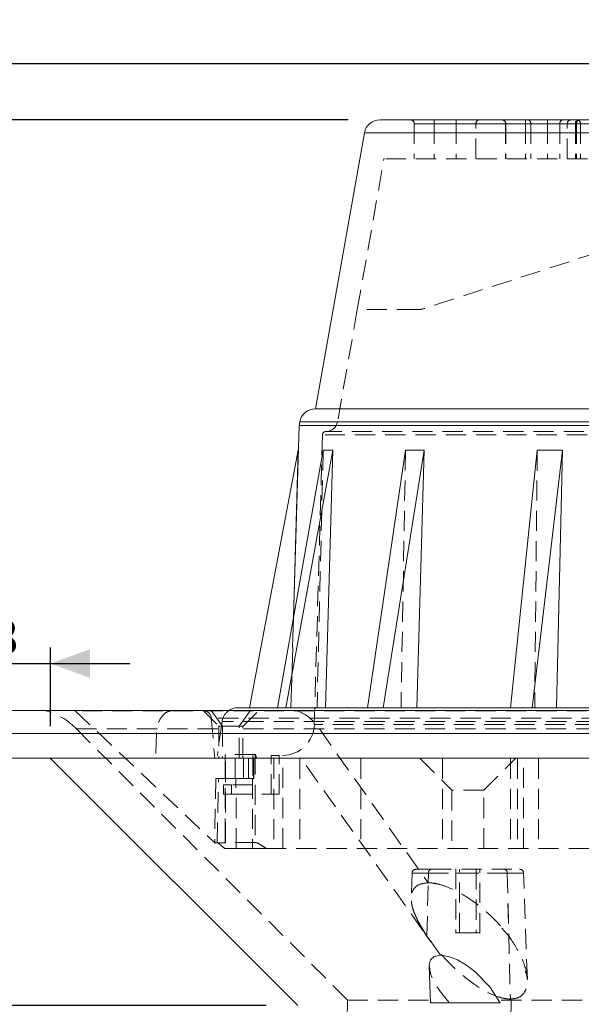
# Model space of a CAD drawing. Units: millimetres. Extents: x 11 to 829, y 10 to 584.
# Drawn here: x 133 to 204, y 130 to 254 of the extents above; entities that cross this region are included whole.
import ezdxf

# ---------------------------------------------------------------- set-up
doc = ezdxf.new("R2010")
doc.units = ezdxf.units.MM
doc.header["$LTSCALE"] = 2
doc.linetypes.add('HIDDEN', pattern=[1.905, 1.27, -0.635])
doc.layers.add('SLD-0', color=179, linetype='Continuous')
doc.styles.add('SLDTEXTSTYLE2', font='ARIALN.TTF', dxfattribs={"width": 0.87})
doc.dimstyles.new('SLDDIMSTYLE0', dxfattribs={"dimtxt": 4.10931, "dimasz": 5, "dimexe": 0, "dimexo": 0.0625, "dimgap": 1.027327, "dimtad": 1, "dimdec": 1, "dimrnd": 1e-09, "dimzin": 12, "dimdsep": 46, "dimtxsty": 'SLDTEXTSTYLE2', "dimsah": 1, "dimcen": 0.09, "dimadec": 0, "dimazin": 3, "dimtfac": 1, "dimtdec": 1, "dimtofl": 0, "dimtmove": 0, "dimatfit": 3, "dimfxl": 1, "dimfrac": 2, "dimtolj": 1, "dimtzin": 12, "dimarcsym": 0})
doc.dimstyles.new('SLDDIMSTYLE1', dxfattribs={"dimtxt": 4.10931, "dimasz": 5, "dimexe": 0, "dimexo": 0.0625, "dimgap": 1.027327, "dimtad": 1, "dimdec": 1, "dimrnd": 1e-09, "dimzin": 12, "dimdsep": 46, "dimtxsty": 'SLDTEXTSTYLE2', "dimsah": 1, "dimcen": 0.09, "dimadec": 0, "dimazin": 3, "dimtfac": 1, "dimtdec": 1, "dimtmove": 0, "dimatfit": 0, "dimfxl": 1, "dimfrac": 2, "dimtolj": 1, "dimtzin": 12, "dimarcsym": 0})

# ---------------------------------------------------------------- blocks, each defined once
blk = doc.blocks.new('_D_1')
at = {"layer": 'SLD-0', "color": 1}
for p, q in [((110.99, 164.99), (110.99, 250.39)), ((377.97, 168.1), (377.97, 250.39)), ((110.99, 248.39), (377.97, 248.39))]:
    blk.add_line(p, q, dxfattribs=at)
for points in [[(110.99, 248.39), (115.99, 246.59), (115.99, 250.19)], [(377.97, 248.39), (372.97, 250.19), (372.97, 246.59)]]:
    blk.add_solid(points, dxfattribs=at)
at = {"layer": 'SLD-0', "color": 1, "insert": (238.01, 253.85), "char_height": 4.233, "attachment_point": 1, "style": 'SLDTEXTSTYLE2'}
blk.add_mtext('267', dxfattribs=at)
blk = doc.blocks.new('_D_2')
at = {"layer": 'SLD-0', "color": 1}
for p, q in [((110.99, 164.99), (110.99, 174.89)), ((136.84, 164.99), (136.84, 174.89)), ((110.99, 172.89), (100.99, 172.89)), ((110.99, 172.89), (136.84, 172.89)), ((136.84, 172.89), (146.84, 172.89))]:
    blk.add_line(p, q, dxfattribs=at)
for points in [[(110.99, 172.89), (105.99, 174.69), (105.99, 171.09)], [(136.84, 172.89), (141.84, 171.09), (141.84, 174.69)]]:
    blk.add_solid(points, dxfattribs=at)
at = {"layer": 'SLD-0', "color": 1, "insert": (121.58, 178.35), "char_height": 4.233, "attachment_point": 1, "style": 'SLDTEXTSTYLE2'}
blk.add_mtext('25.8', dxfattribs=at)
blk = doc.blocks.new('_D_4')
at = {"layer": 'SLD-0', "color": 1}
for p, q in [((60.49, 160.99), (60.49, 170.99)), ((106.99, 160.99), (58.49, 160.99)), ((60.49, 160.99), (60.49, 129.84)), ((163.99, 129.84), (58.49, 129.84)), ((60.49, 129.84), (60.49, 119.84))]:
    blk.add_line(p, q, dxfattribs=at)
for points in [[(60.49, 160.99), (62.29, 165.99), (58.69, 165.99)], [(60.49, 129.84), (58.69, 124.84), (62.29, 124.84)]]:
    blk.add_solid(points, dxfattribs=at)
at = {"layer": 'SLD-0', "color": 1, "insert": (55.04, 143.3), "char_height": 4.233, "attachment_point": 1, "rotation": 90, "style": 'SLDTEXTSTYLE2'}
blk.add_mtext('31.1', dxfattribs=at)
blk = doc.blocks.new('_D_6')
at = {"layer": 'SLD-0', "color": 1}
for p, q in [((174.33, 241.33), (89.34, 241.33)), ((91.34, 166.99), (91.34, 241.33)), ((110.1, 166.99), (89.34, 166.99))]:
    blk.add_line(p, q, dxfattribs=at)
for points in [[(91.34, 241.33), (89.54, 236.33), (93.14, 236.33)], [(91.34, 166.99), (93.14, 171.99), (89.54, 171.99)]]:
    blk.add_solid(points, dxfattribs=at)
at = {"layer": 'SLD-0', "color": 1, "insert": (85.89, 208.82), "char_height": 4.233, "attachment_point": 1, "rotation": 90, "style": 'SLDTEXTSTYLE2'}
blk.add_mtext('74.3', dxfattribs=at)

msp = doc.modelspace()

# ---------------------------------------------------------------- linework, layer by layer
at = {"color": 7, "linetype": 'Continuous', "lineweight": 18}
for p, q in [((311.44, 241.33), (178.33, 241.33)), ((176.36, 239.68), (170.22, 204.95)), ((319.57, 204.95), (170.2, 204.95)), ((168.22, 203.29), (168.14, 202.83)), ((168.14, 202.83), (167.45, 178.71)), ((168.14, 202.83), (321.63, 202.83)), ((168.03, 199.74), (161.89, 167.32)), ((165.43, 167.32), (171.18, 199.74)), ((172.4, 199.74), (166.48, 167.32)), ((167.44, 178.67), (168.03, 199.74)), ((171.18, 199.74), (172.4, 199.74)), ((171.45, 167.32), (172.4, 199.74)), ((176.74, 167.32), (181.54, 199.74)), ((183.87, 199.74), (178.74, 167.32)), ((181.54, 199.74), (183.87, 199.74)), ((182.97, 167.32), (183.87, 199.74)), ((194.73, 167.32), (198.11, 199.74)), ((201.31, 199.74), (197.48, 167.32)), ((198.11, 199.74), (201.31, 199.74)), ((200.55, 167.32), (201.31, 199.74)), ((160.45, 167.32), (329.32, 167.32)), ((136.79, 161.04), (167.99, 129.84)), ((184.53, 134.79), (184.69, 130.14))]:
    msp.add_line(p, q, dxfattribs=at)
at = {"color": 7, "linetype": 'HIDDEN', "lineweight": 18}
for p, q in [((182.63, 240.83), (182.63, 236.43)), ((182.64, 240.83), (197.3, 240.83)), ((185.13, 240.83), (182.64, 240.83)), ((182.64, 240.83), (182.64, 236.43)), ((182.64, 240.83), (185.13, 240.83)), ((197.3, 240.83), (182.64, 240.83)), ((185.13, 240.83), (185.13, 241.33)), ((185.13, 240.83), (185.13, 241.33)), ((185.13, 240.83), (185.13, 236.43)), ((187.9, 240.83), (185.13, 240.83)), ((187.9, 240.83), (187.9, 241.33)), ((187.9, 240.83), (187.9, 241.33)), ((190.39, 240.83), (187.9, 240.83)), ((187.9, 240.83), (187.9, 236.43)), ((187.9, 240.83), (190.39, 240.83)), ((203.07, 240.83), (190.39, 240.83)), ((190.39, 236.43), (190.39, 240.83)), ((190.39, 240.83), (203.07, 240.83)), ((194.14, 240.83), (194.14, 236.43)), ((194.15, 240.83), (205.4, 240.83)), ((196.64, 240.83), (194.15, 240.83)), ((194.15, 240.83), (194.15, 236.43)), ((194.15, 240.83), (196.64, 240.83)), ((205.4, 240.83), (194.15, 240.83)), ((196.64, 240.83), (196.64, 241.33)), ((196.64, 240.83), (196.64, 241.33)), ((196.64, 240.83), (196.64, 236.43)), ((199.41, 240.83), (196.64, 240.83)), ((197.3, 240.83), (200.97, 240.83)), ((197.3, 240.83), (197.3, 236.43)), ((200.97, 240.83), (197.3, 240.83)), ((199.41, 240.83), (199.41, 241.33)), ((199.41, 240.83), (199.41, 241.33)), ((201.9, 240.83), (199.41, 240.83)), ((199.41, 240.83), (199.41, 236.43)), ((199.41, 240.83), (201.9, 240.83)), ((200.97, 240.83), (202.93, 240.83)), ((200.97, 240.83), (200.97, 236.43)), ((211.25, 240.83), (201.9, 240.83)), ((201.9, 236.43), (201.9, 240.83)), ((201.9, 240.83), (211.25, 240.83)), ((202.93, 240.83), (203.66, 240.83)), ((202.93, 240.83), (202.93, 236.43)), ((202.93, 240.83), (203.66, 240.83)), ((203.07, 240.83), (203.07, 236.43)), ((204.44, 240.83), (203.56, 240.83)), ((204.44, 240.83), (203.56, 240.83)), ((203.56, 240.83), (203.56, 236.43)), ((176.36, 239.68), (313.41, 239.68)), ((175.47, 217.43), (178.83, 236.43)), ((178.83, 236.43), (178.88, 236.43)), ((242.54, 236.43), (178.88, 236.43)), ((234.74, 234.01), (183.92, 217.58)), ((175.47, 217.43), (172.98, 203.32)), ((183, 217.43), (175.47, 217.43)), ((319.55, 204.95), (170.22, 204.95)), ((170.22, 204.95), (170.22, 204.95)), ((321.55, 203.29), (168.22, 203.29)), ((172.98, 203.32), (316.79, 203.32)), ((318.29, 202.08), (171.48, 202.08)), ((171.09, 201.69), (170.06, 165.22)), ((318.69, 201.69), (171.13, 201.69)), ((171.18, 199.74), (170.4, 167.32)), ((181.54, 199.74), (180.97, 167.32)), ((198.11, 199.74), (197.8, 167.32)), ((167.45, 178.71), (167.12, 167.32)), ((167.12, 167.32), (167.44, 178.67)), ((349.11, 166.93), (139.96, 166.93)), ((139.96, 166.93), (157.53, 150.33)), ((156.01, 167.04), (158.11, 164.94)), ((157.08, 166.99), (158.5, 164.99)), ((157.08, 166.99), (158.5, 164.99)), ((160.62, 164.99), (162.03, 166.99)), ((160.62, 164.99), (162.03, 166.99)), ((161.01, 164.94), (163.11, 167.04)), ((157.1, 166.01), (157.53, 160.93)), ((331.97, 166.01), (157.15, 166.01)), ((158.45, 165.58), (157.86, 161.33)), ((158.06, 165.04), (158.06, 160.94)), ((331.32, 165.58), (158.45, 165.58)), ((158.5, 164.99), (158.5, 160.99)), ((158.5, 164.99), (158.5, 160.99)), ((160.62, 164.99), (160.19, 164.99)), ((160.92, 164.99), (160.62, 164.99)), ((160.62, 160.99), (160.62, 164.99)), ((160.62, 160.99), (160.62, 164.99)), ((161.06, 160.94), (161.06, 165.04)), ((319.71, 165.22), (170.11, 165.22)), ((140.07, 164.7), (174.3, 130.47)), ((150.18, 164.1), (150.11, 160.99)), ((170.7, 164.65), (184.39, 145.29)), ((162.6, 161.45), (158.88, 161.45)), ((158.88, 150.37), (158.88, 161.45)), ((162.34, 161.33), (162.34, 157.63)), ((162.6, 161.45), (162.6, 150.37)), ((164.64, 156.43), (164.64, 161.33)), ((164.64, 156.43), (164.64, 161.33)), ((165.64, 156.43), (165.64, 161.33)), ((158.84, 161), (158.84, 150.62)), ((160.12, 158.42), (160.12, 160.93)), ((161.16, 160.93), (161.16, 158.42)), ((161.77, 160.93), (161.77, 158.42)), ((162.42, 160.93), (162.42, 158.42)), ((162.44, 158.42), (162.44, 160.93)), ((164.95, 160.93), (164.95, 149.62)), ((166.08, 149.62), (166.08, 160.93)), ((168.24, 160.93), (168.24, 149.62)), ((185.92, 136.19), (168.38, 160.99)), ((175.92, 160.93), (175.92, 149.62)), ((183.38, 160.93), (187.38, 156.93)), ((186.19, 160.93), (186.19, 149.62)), ((191.38, 156.93), (195.38, 160.93)), ((194.74, 160.93), (194.74, 149.62)), ((195.61, 160.93), (195.61, 149.62)), ((196.38, 149.62), (196.38, 160.93)), ((198.26, 160.93), (198.26, 149.62)), ((157.66, 158.42), (157.52, 150.25)), ((157.85, 150.34), (157.99, 158.42)), ((158.64, 157.63), (158.64, 156.43)), ((159.64, 157.63), (158.64, 157.63)), ((158.9, 158.42), (160.12, 158.42)), ((159.64, 157.63), (159.64, 156.43)), ((162.34, 157.63), (159.64, 157.63)), ((159.64, 157.63), (159.64, 156.43)), ((160.12, 158.42), (161.16, 158.42)), ((160.22, 149.62), (160.2, 158.42)), ((161.16, 158.42), (162.44, 158.42)), ((162.27, 158.42), (162.29, 149.62)), ((158.64, 156.43), (159.64, 156.43)), ((159.64, 156.43), (164.64, 156.43)), ((191.38, 156.93), (187.38, 156.93)), ((187.38, 156.93), (187.38, 149.62)), ((191.38, 149.62), (191.38, 156.93)), ((158.84, 150.34), (158.88, 150.37)), ((162.6, 150.37), (158.88, 150.37)), ((158.77, 149.62), (160.22, 149.62)), ((162.29, 149.62), (160.22, 149.62)), ((162.29, 149.62), (163.98, 149.62)), ((163.98, 149.62), (235.41, 149.62)), ((182.37, 146.56), (182.26, 143.4)), ((184.22, 138.57), (184.42, 146.51)), ((184.39, 145.29), (184.42, 146.51)), ((187.88, 147.04), (187.88, 138.94)), ((188.32, 138.99), (188.32, 146.99)), ((188.32, 138.99), (188.32, 146.99)), ((190.44, 146.99), (190.44, 138.99)), ((190.44, 146.99), (190.44, 138.99)), ((190.88, 138.94), (190.88, 147.04)), ((194.34, 146.51), (194.73, 130.66)), ((194.34, 146.51), (194.54, 138.57)), ((196.87, 133.14), (196.4, 146.56)), ((184.22, 138.57), (183.12, 140.41)), ((193.64, 139.6), (194.54, 138.57)), ((184.72, 137.88), (184.22, 138.57)), ((194.54, 138.57), (194.74, 138.23)), ((184.53, 134.79), (184.53, 134.79)), ((196.87, 133.14), (196.87, 133.14)), ((174.25, 130.57), (172.84, 53.54)), ((194.84, 130.52), (193.84, 53.59))]:
    msp.add_line(p, q, dxfattribs=at)
at = {"color": 8, "linetype": 'Continuous', "lineweight": 18}
for p, q in [((313.41, 239.68), (176.36, 239.68)), ((168.22, 203.29), (321.55, 203.29))]:
    msp.add_line(p, q, dxfattribs=at)
at = {"color": 7, "linetype": 'HIDDEN', "lineweight": 18, "flags": 128}
for points in [[(165.64, 161.33), (165.62, 161.33), (165.56, 161.33), (165.47, 161.33), (165.34, 161.33), (165.19, 161.33), (165.02, 161.33), (164.83, 161.33), (164.64, 161.33)], [(164.64, 156.43), (164.83, 156.43), (165.02, 156.43), (165.19, 156.43), (165.34, 156.43), (165.47, 156.43), (165.56, 156.43), (165.62, 156.43), (165.64, 156.43)]]:
    msp.add_lwpolyline(points, dxfattribs=at)
at = {"color": 7, "linetype": 'Continuous', "lineweight": 18, "flags": 128}
msp.add_lwpolyline([(184.54, 134.79), (184.53, 134.91), (184.68, 135.58), (185.15, 136.03), (185.92, 136.19), (186.93, 136.03), (188.06, 135.58), (189.22, 134.91), (190.31, 134.09), (192.17, 132.19), (193.46, 130.19), (193.46, 130.19)], dxfattribs=at)
at = {"color": 7, "linetype": 'Continuous', "lineweight": 18}
for centre, radius, end in [((178.33, 239.33), 2, 169.9694), ((170.2, 202.94), 2.01, 170), ((160.45, 165.31), 2.01, 126.3318)]:
    msp.add_arc(centre, radius, 90, end, dxfattribs=at)
at = {"color": 7, "linetype": 'HIDDEN', "lineweight": 18}
for centre, radius, start, end in [((182.13, 240.83), 0.5, 0, 90), ((182.14, 240.83), 0.499, 359.9061, 89.9058), ((190.89, 240.83), 0.499, 90.1036, 180.1032), ((193.64, 240.83), 0.5, 0, 90), ((193.65, 240.83), 0.499, 359.8563, 89.8556), ((196.85, 240.88), 0.453, 353.3525, 81.2619), ((201.41, 240.89), 0.446, 101.4218, 188.0495), ((202.4, 240.83), 0.499, 90.1625, 180.1616), ((203.37, 240.89), 0.446, 101.4218, 188.0495), ((203.06, 240.83), 0.5, 360, 90), ((203.52, 240.88), 0.453, 98.6214, 186.5809), ((183, 220.43), 3, 270, 287.9229), ((171.5, 203.58), 1.5, 270, 349.9694), ((171.48, 201.68), 0.4, 90, 178.3958), ((134.28, 159.18), 8, 43.1179, 76.7288), ((156.11, 165.93), 1, 4.8241, 90), ((160.45, 165.31), 2.01, 126.3318, 172.1288), ((166.07, 165.33), 4, 270, 358.3958), ((182.86, 146.49), 0.5, 90, 178.0274), ((195.9, 146.49), 0.5, 1.9978, 90)]:
    msp.add_arc(centre, radius, start, end, dxfattribs=at)
at = {"color": 7, "linetype": 'Continuous', "lineweight": 18}
for points, knots in [([(336.77, 166.99), (333.93, 166.99), (328.16, 166.99), (318.45, 166.99), (307.84, 166.99), (296.35, 166.99), (284.11, 166.99), (272.71, 166.99), (262.46, 166.99), (253.53, 166.99), (244.54, 166.99), (235.54, 166.99), (226.61, 166.99), (216.36, 166.99), (204.97, 166.99), (192.73, 166.99), (181.24, 166.99), (170.62, 166.99), (160.95, 166.99), (152.18, 166.99), (144.17, 166.99), (136.83, 166.99), (130.26, 166.99), (124.6, 166.99), (120.01, 166.99), (117.01, 166.99), (115.24, 166.99), (114.28, 166.99), (114.16, 166.99), (114.1, 166.99)], [0, 0, 0, 0, 0.038187, 0.077659, 0.118304, 0.159981, 0.202522, 0.245734, 0.274819, 0.304041, 0.333333, 0.362625, 0.391848, 0.420932, 0.464145, 0.506685, 0.548362, 0.589007, 0.62848, 0.666667, 0.704854, 0.744326, 0.784971, 0.826648, 0.869189, 0.912401, 0.941485, 0.970708, 1, 1, 1, 1]), ([(338.97, 160.99), (336.29, 160.99), (330.81, 160.99), (321.59, 160.99), (311.42, 160.99), (301.55, 160.99), (292.33, 160.99), (284.01, 160.99), (275.35, 160.99), (266.39, 160.99), (257.2, 160.99), (247.83, 160.99), (238.35, 160.99), (228.82, 160.99), (219.33, 160.99), (209.94, 160.99), (200.74, 160.99), (191.78, 160.99), (183.14, 160.99), (174.88, 160.99), (167.04, 160.99), (159.68, 160.99), (152.83, 160.99), (146.1, 160.99), (139.64, 160.99), (133.59, 160.99), (128.34, 160.99), (123.86, 160.99), (119.84, 160.99), (116.42, 160.99), (113.65, 160.99), (111.82, 160.99), (110.99, 160.99), (111.06, 160.99), (111.08, 160.99)], [0, 0, 0, 0, 0.035263, 0.072127, 0.110555, 0.150481, 0.17789, 0.205885, 0.234424, 0.263455, 0.292922, 0.322763, 0.352909, 0.383289, 0.413827, 0.444444, 0.475061, 0.505598, 0.535978, 0.566124, 0.595965, 0.625432, 0.654464, 0.683002, 0.716525, 0.749192, 0.780943, 0.811731, 0.841521, 0.877321, 0.912226, 0.948559, 0.986471, 1, 1, 1, 1]), ([(184.71, 130.19), (184.7, 130.19), (184.67, 130.19), (184.85, 130.19), (185.29, 130.19), (186.03, 130.19), (186.97, 130.19), (188.03, 130.19), (189.11, 130.19), (190.12, 130.19), (191.07, 130.19), (191.97, 130.19), (192.82, 130.19), (193.24, 130.19), (193.46, 130.19)], [0, 0, 0, 0, 0.0195229, 0.1081053, 0.2022401, 0.2994183, 0.3965966, 0.4907314, 0.5793138, 0.6606895, 0.7360825, 0.8173857, 0.9059068, 1, 1, 1, 1])]:
    msp.add_open_spline(points, degree=3, knots=knots, dxfattribs=at)
at = {"color": 7, "linetype": 'HIDDEN', "lineweight": 18}
for points, knots in [([(152.3, 166.99), (152.04, 166.95), (151.5, 166.87), (150.79, 166.2), (150.3, 165.23), (150.22, 164.46), (150.18, 164.1)], [0, 0, 0, 0, 0.240554, 0.5, 0.759446, 1, 1, 1, 1]), ([(158.07, 164.99), (158.08, 164.99), (158.11, 164.99), (158.29, 164.99), (158.43, 164.99), (158.5, 164.99)], [0, 0, 0, 0, 0.4558343, 0.7248013, 1, 1, 1, 1]), ([(158.5, 164.99), (158.58, 164.99), (158.74, 164.99), (159.11, 164.99), (159.58, 164.99), (160.13, 164.99), (160.53, 164.99), (160.79, 164.99), (160.95, 164.99), (161.04, 164.99), (161.05, 164.99), (161.06, 164.99)], [0, 0, 0, 0, 0.091693, 0.181309, 0.346745, 0.491535, 0.649716, 0.736919, 0.827446, 0.919376, 1, 1, 1, 1]), ([(111.1, 164.1), (111.16, 164.1), (111.29, 164.1), (112.27, 164.1), (113.83, 164.1), (115.99, 164.1), (118.72, 164.1), (122.5, 164.1), (127.63, 164.1), (134.37, 164.1), (141.82, 164.1), (147.43, 164.1), (150.18, 164.1)], [0, 0, 0, 0, 0.087871, 0.1755334, 0.2627814, 0.3494152, 0.4352434, 0.5200853, 0.6451081, 0.7670359, 0.885446, 1, 1, 1, 1]), ([(140.12, 164.65), (140.22, 164.65), (140.44, 164.65), (142.16, 164.65), (144.84, 164.65), (148.53, 164.65), (152.87, 164.65), (156.36, 164.65), (158, 164.65)], [0, 0, 0, 0, 0.174364, 0.347801, 0.519413, 0.688357, 0.85387, 1, 1, 1, 1]), ([(150.18, 164.1), (153.09, 164.1), (158.99, 164.1), (168.93, 164.1), (179.78, 164.1), (190.19, 164.1), (199.81, 164.1), (208.38, 164.1), (217.19, 164.1), (226.2, 164.1), (235.34, 164.1), (244.54, 164.1), (253.74, 164.1), (262.87, 164.1), (271.88, 164.1), (280.69, 164.1), (289.26, 164.1), (298.88, 164.1), (309.29, 164.1), (320.16, 164.1), (330.04, 164.1), (339.02, 164.1), (347.21, 164.1), (354.72, 164.1), (361.44, 164.1), (366.57, 164.1), (370.36, 164.1), (373.08, 164.1), (375.25, 164.1), (376.8, 164.1), (377.79, 164.1), (377.91, 164.1), (377.97, 164.1)], [0, 0, 0, 0, 0.0381847, 0.0776547, 0.1182973, 0.1599716, 0.1882522, 0.2168616, 0.2457395, 0.2748222, 0.304043, 0.3333333, 0.3626237, 0.3918445, 0.4209271, 0.4498051, 0.4784145, 0.5066951, 0.5483694, 0.589012, 0.628482, 0.6666667, 0.7048513, 0.7443214, 0.784964, 0.8266382, 0.8549189, 0.8835283, 0.9124062, 0.9414889, 0.9707097, 1, 1, 1, 1]), ([(161.13, 164.65), (162.19, 164.65), (165.1, 164.65), (170.62, 164.65), (177.62, 164.65), (185.36, 164.65), (193.86, 164.65), (203.06, 164.65), (212.86, 164.65), (223.14, 164.65), (233.75, 164.65), (244.54, 164.65), (255.32, 164.65), (265.93, 164.65), (276.21, 164.65), (286.01, 164.65), (295.21, 164.65), (303.71, 164.65), (311.48, 164.65), (316.1, 164.65), (318.37, 164.65)], [0, 0, 0, 0, 0.029969, 0.082526, 0.135083, 0.189408, 0.245348, 0.302708, 0.361257, 0.42073, 0.480836, 0.541263, 0.60169, 0.661796, 0.721269, 0.779818, 0.837177, 0.893117, 0.947443, 1, 1, 1, 1]), ([(158.85, 161), (158.85, 161.05), (158.85, 161.17), (158.85, 161.32), (158.86, 161.41), (158.87, 161.45), (158.88, 161.45), (158.88, 161.45)], [0, 0, 0, 0, 0.247552, 0.641065, 0.798721, 0.929852, 1, 1, 1, 1]), ([(162.6, 161.45), (162.61, 161.45), (162.63, 161.44), (162.68, 161.36), (162.74, 161.19), (162.78, 161.03), (162.8, 160.93)], [0, 0, 0, 0, 0.118319, 0.266885, 0.549554, 1, 1, 1, 1]), ([(157.7, 158.42), (157.69, 158.42), (157.57, 158.42), (157.91, 158.42), (158.57, 158.42), (158.9, 158.42)], [0, 0, 0, 0, 0.055854, 0.526356, 1, 1, 1, 1]), ([(158.84, 150.34), (158.85, 151.93), (158.86, 154.63), (158.89, 157.32), (158.9, 158.42)], [0, 0, 0, 0, 0.592607, 1, 1, 1, 1]), ([(157.54, 150.34), (157.54, 150.34), (157.43, 150.34), (157.79, 150.34), (158.49, 150.34), (158.84, 150.34)], [0, 0, 0, 0, 0.0312898, 0.5139125, 1, 1, 1, 1]), ([(158.77, 149.62), (158.59, 149.77), (158.29, 150.03), (157.96, 150.29), (157.88, 150.32), (157.85, 150.34)], [0, 0, 0, 0, 0.392791, 0.701883, 1, 1, 1, 1]), ([(163.98, 149.62), (163.76, 149.77), (163.36, 150.06), (162.87, 150.32), (162.69, 150.35), (162.6, 150.37)], [0, 0, 0, 0, 0.393035, 0.709391, 1, 1, 1, 1]), ([(194.34, 146.51), (193.65, 146.51), (192.59, 146.51), (190.82, 146.51), (189.38, 146.51), (187.94, 146.51), (186.19, 146.51), (184.3, 146.51), (183.02, 146.51), (182.46, 146.51), (182.31, 146.51), (182.47, 146.51), (183, 146.51), (183.86, 146.51), (184.42, 146.51)], [0, 0, 0, 0, 0.119728, 0.18418, 0.25, 0.31582, 0.380272, 0.5, 0.619728, 0.68418, 0.75, 0.81582, 0.880272, 1, 1, 1, 1]), ([(194.34, 146.51), (193.65, 146.51), (192.59, 146.51), (190.82, 146.51), (189.38, 146.51), (187.94, 146.51), (186.19, 146.51), (184.3, 146.51), (183.02, 146.51), (182.46, 146.51), (182.31, 146.51), (182.47, 146.51), (183, 146.51), (183.86, 146.51), (184.42, 146.51)], [0, 0, 0, 0, 0.119728, 0.18418, 0.25, 0.31582, 0.380272, 0.5, 0.619728, 0.68418, 0.75, 0.81582, 0.880272, 1, 1, 1, 1]), ([(184.77, 146.99), (184.26, 146.99), (183.46, 146.99), (182.95, 146.99), (182.89, 146.99), (182.86, 146.99)], [0, 0, 0, 0, 0.478914, 0.736721, 1, 1, 1, 1]), ([(183.3, 146.99), (183.19, 146.99), (182.92, 146.99), (182.88, 146.99), (182.86, 146.99)], [0, 0, 0, 0, 0.42182, 1, 1, 1, 1]), ([(184.77, 146.99), (184.73, 146.98), (184.64, 146.97), (184.52, 146.86), (184.44, 146.7), (184.43, 146.57), (184.42, 146.51)], [0, 0, 0, 0, 0.2405541, 0.5, 0.7594459, 1, 1, 1, 1]), ([(184.77, 146.99), (184.73, 146.98), (184.64, 146.97), (184.52, 146.86), (184.44, 146.7), (184.43, 146.57), (184.42, 146.51)], [0, 0, 0, 0, 0.240554, 0.5, 0.759446, 1, 1, 1, 1]), ([(184.42, 146.51), (185.11, 146.51), (186.17, 146.51), (187.95, 146.51), (189.38, 146.51), (190.82, 146.51), (192.57, 146.51), (194.46, 146.51), (195.74, 146.51), (196.3, 146.51), (196.45, 146.51), (196.3, 146.51), (195.76, 146.51), (194.9, 146.51), (194.34, 146.51)], [0, 0, 0, 0, 0.119728, 0.18418, 0.25, 0.31582, 0.380272, 0.5, 0.619728, 0.68418, 0.75, 0.81582, 0.880272, 1, 1, 1, 1]), ([(184.42, 146.51), (185.11, 146.51), (186.17, 146.51), (187.95, 146.51), (189.38, 146.51), (190.82, 146.51), (192.57, 146.51), (194.46, 146.51), (195.74, 146.51), (196.3, 146.51), (196.45, 146.51), (196.3, 146.51), (195.76, 146.51), (194.9, 146.51), (194.34, 146.51)], [0, 0, 0, 0, 0.119728, 0.18418, 0.25, 0.31582, 0.380272, 0.5, 0.619728, 0.68418, 0.75, 0.81582, 0.880272, 1, 1, 1, 1]), ([(184.77, 146.99), (185.45, 146.99), (186.79, 146.99), (189.39, 146.99), (191.94, 146.99), (194.1, 146.99), (195.61, 146.99), (195.8, 146.99), (195.9, 146.99)], [0, 0, 0, 0, 0.1666681, 0.3333318, 0.4999968, 0.6666652, 0.8333327, 1, 1, 1, 1]), ([(194.34, 146.51), (194.34, 146.57), (194.32, 146.7), (194.24, 146.86), (194.12, 146.97), (194.03, 146.98), (193.99, 146.99)], [0, 0, 0, 0, 0.240554, 0.5, 0.759446, 1, 1, 1, 1]), ([(194.34, 146.51), (194.34, 146.57), (194.32, 146.7), (194.24, 146.86), (194.12, 146.97), (194.03, 146.98), (193.99, 146.99)], [0, 0, 0, 0, 0.240554, 0.5, 0.759446, 1, 1, 1, 1]), ([(184.39, 145.29), (184, 145.25), (183.22, 145.17), (182.54, 144.58), (182.23, 143.76), (182.27, 142.41), (183, 140.43), (184.62, 137.88), (186.81, 135.33), (189.01, 133.35), (190.9, 132.03), (192.28, 131.27), (193.61, 130.76), (194.37, 130.69), (194.73, 130.66)], [0, 0, 0, 0, 0.063545, 0.127558, 0.191878, 0.256382, 0.385508, 0.515433, 0.645355, 0.7725, 0.833572, 0.891817, 0.947016, 1, 1, 1, 1]), ([(194.73, 130.66), (195.06, 130.69), (195.73, 130.76), (196.4, 131.27), (196.8, 132.03), (196.95, 133.35), (196.49, 135.33), (195.13, 137.88), (193.1, 140.43), (190.89, 142.41), (188.89, 143.76), (187.32, 144.58), (185.74, 145.17), (184.84, 145.25), (184.39, 145.29)], [0, 0, 0, 0, 0.052984, 0.108183, 0.166428, 0.227499, 0.354646, 0.484566, 0.614492, 0.743618, 0.808122, 0.872442, 0.936455, 1, 1, 1, 1]), ([(184.39, 145.29), (184.8, 145.28), (185.22, 145.27), (185.71, 145.11), (185.73, 145.1)], [0, 0, 0, 0, 0.962328, 1, 1, 1, 1]), ([(183.05, 140.6), (182.71, 141.35), (182.25, 142.36), (182.28, 143.18), (182.29, 143.4)], [0, 0, 0, 0, 0.734269, 1, 1, 1, 1]), ([(188.32, 138.99), (188.25, 138.99), (188.11, 138.99), (187.93, 138.99), (187.91, 138.99), (187.89, 138.99)], [0, 0, 0, 0, 0.275036, 0.543844, 1, 1, 1, 1]), ([(190.88, 138.99), (190.87, 138.99), (190.87, 138.99), (190.77, 138.99), (190.62, 138.99), (190.35, 138.99), (189.96, 138.99), (189.41, 138.99), (188.93, 138.99), (188.56, 138.99), (188.4, 138.99), (188.32, 138.99)], [0, 0, 0, 0, 0.080662, 0.172588, 0.263112, 0.350311, 0.508486, 0.653269, 0.818698, 0.908311, 1, 1, 1, 1]), ([(187.05, 130.19), (186.5, 130.86), (185.41, 132.18), (184.64, 133.78), (184.57, 134.56), (184.54, 134.79)], [0, 0, 0, 0, 0.4163778, 0.8280934, 1, 1, 1, 1]), ([(196.62, 134.16), (196.74, 133.86), (196.88, 133.49), (196.85, 133.19), (196.85, 133.14)], [0, 0, 0, 0, 0.8266198, 1, 1, 1, 1]), ([(174.25, 130.52), (174.32, 130.52), (174.46, 130.52), (175.63, 130.52), (177.42, 130.52), (180.22, 130.52), (182.59, 130.52), (184.44, 130.52), (184.56, 130.52)], [0, 0, 0, 0, 0.188879, 0.376753, 0.56265, 0.745657, 0.983684, 1, 1, 1, 1]), ([(194.73, 130.66), (194.37, 130.67), (193.95, 130.68), (193.46, 130.87), (193.39, 130.9)], [0, 0, 0, 0, 0.8561667, 1, 1, 1, 1]), ([(193.59, 130.52), (194, 130.52), (196.26, 130.52), (201.21, 130.52), (208.45, 130.52), (215.91, 130.52), (223.21, 130.52), (230.13, 130.52), (237.28, 130.52), (244.54, 130.52), (251.8, 130.52), (258.94, 130.52), (265.86, 130.52), (273.16, 130.52), (280.6, 130.52), (287.94, 130.52), (292.17, 130.52), (294.24, 130.52)], [0, 0, 0, 0, 0.016763, 0.092281, 0.171072, 0.252693, 0.315446, 0.379191, 0.443614, 0.508382, 0.573149, 0.637572, 0.701317, 0.764071, 0.845692, 0.924482, 1, 1, 1, 1])]:
    msp.add_open_spline(points, degree=3, knots=knots, dxfattribs=at)
msp.add_open_spline([(167.8, 166.99), (168.34, 166.76), (169.44, 166.28), (170.28, 165.19), (170.7, 164.65)], degree=3, dxfattribs=at)
at = {"color": 8, "linetype": 'Continuous', "lineweight": 18}
msp.add_open_spline([(338.89, 164.1), (335.99, 164.1), (330.08, 164.1), (320.15, 164.1), (309.29, 164.1), (298.88, 164.1), (289.26, 164.1), (280.69, 164.1), (271.88, 164.1), (262.87, 164.1), (253.74, 164.1), (244.54, 164.1), (235.34, 164.1), (226.2, 164.1), (217.19, 164.1), (208.38, 164.1), (199.81, 164.1), (190.19, 164.1), (179.78, 164.1), (168.92, 164.1), (159.03, 164.1), (150.06, 164.1), (141.86, 164.1), (134.36, 164.1), (127.63, 164.1), (122.5, 164.1), (118.72, 164.1), (115.99, 164.1), (113.83, 164.1), (112.27, 164.1), (111.29, 164.1), (111.16, 164.1), (111.1, 164.1)], degree=3, knots=[0, 0, 0, 0, 0.038185, 0.077655, 0.118297, 0.159972, 0.188252, 0.216862, 0.24574, 0.274822, 0.304043, 0.333333, 0.362624, 0.391844, 0.420927, 0.449805, 0.478414, 0.506695, 0.548369, 0.589012, 0.628482, 0.666667, 0.704851, 0.744321, 0.784964, 0.826638, 0.854919, 0.883528, 0.912406, 0.941489, 0.97071, 1, 1, 1, 1], dxfattribs=at)

# ---------------------------------------------------------------- dimensions: what is measured, and where the dimension line sits
at = {"layer": 'SLD-0', "color": 1}
for base, p1, p2, dimstyle, picture, middle in [((377.97, 248.39), (110.99, 160.99), (377.97, 164.1), 'SLDDIMSTYLE0', '_D_1', (241.86, 248.39)), ((136.8377, 172.89), (110.9933, 160.9909), (136.8377, 160.9909), 'SLDDIMSTYLE1', '_D_2', (126.0738, 172.89))]:
    dim = msp.add_linear_dim(base=base, p1=p1, p2=p2, dimstyle=dimstyle, dxfattribs=at)
    dim.commit()
    dim.dimension.update_dxf_attribs({"geometry": picture, "text_midpoint": middle, "dimtype": 160})
for base, p1, p2, dimstyle, picture, middle in [((91.34, 241.33), (114.1, 166.99), (178.33, 241.33), 'SLDDIMSTYLE0', '_D_6', (91.34, 213.32)), ((60.4929, 129.8424), (110.9933, 160.9909), (167.9862, 129.8424), 'SLDDIMSTYLE1', '_D_4', (60.4929, 147.8003))]:
    dim = msp.add_linear_dim(base=base, p1=p1, p2=p2, angle=90, dimstyle=dimstyle, dxfattribs=at)
    dim.commit()
    dim.dimension.update_dxf_attribs({"geometry": picture, "text_midpoint": middle, "dimtype": 160})

doc.saveas('drawing.dxf')
